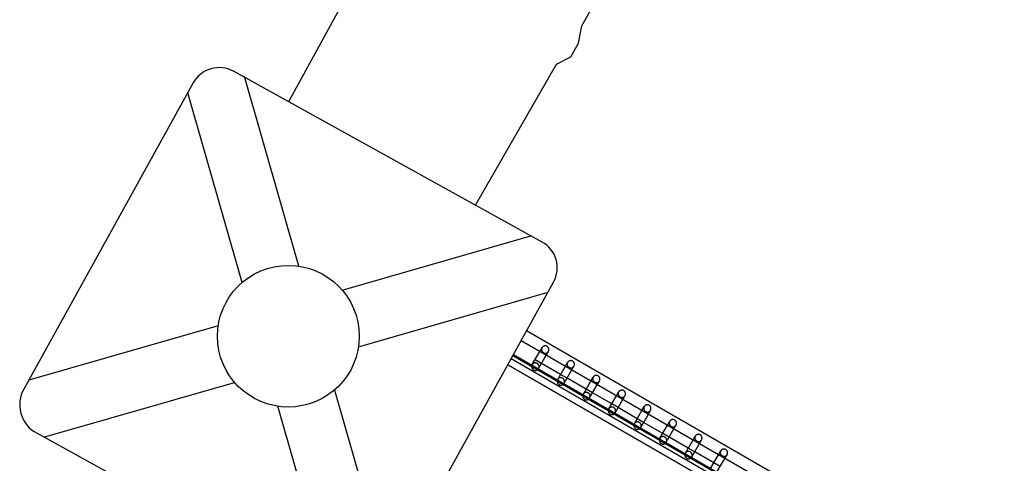
# Model space of a CAD drawing. Units: millimetres. Extents: x 183.1 to 197, y 161.8 to 178.1.
# Drawn here: x 186.1 to 189.4, y 170.3 to 171.8 of the extents above; entities that cross this region are included whole.
import ezdxf

# ---------------------------------------------------------------- set-up
doc = ezdxf.new("R2010")
doc.units = ezdxf.units.MM
doc.layers.get('0').update_dxf_attribs({"true_color": 0xc2ced6})
for name, color, linetype in [('sup-HID', 7, 'Continuous'), ('sup-VIS', 7, 'Continuous'), ('SUPERIOR-VIS', 7, 'Continuous')]:
    doc.layers.add(name, color=color, linetype=linetype)

msp = doc.modelspace()

# ---------------------------------------------------------------- linework, layer by layer
msp.add_lwpolyline([(186.6734, 171.6188), (186.0979, 170.5785, 0.390292), (186.1329, 170.4351), (187.1802, 169.8556, 0.414214), (187.3161, 169.8947), (187.8958, 170.9425, 0.414214), (187.8567, 171.0784), (186.8093, 171.6578, 0.414214), (186.6734, 171.6188, 20.124281)], format="xyb")
for points in [[(187.0315, 170.9964), (186.8466, 171.6397)], [(186.8393, 170.9412), (186.6544, 171.5844)], [(187.1783, 170.9152), (187.8186, 171.0995)], [(187.2336, 170.723), (187.8768, 170.9081)], [(186.758, 170.7942), (186.1149, 170.6091)], [(186.1701, 170.4169), (186.8133, 170.602)], [(187.1523, 170.5761), (187.3372, 169.9329)], [(187.145, 169.8776), (186.9601, 170.5208)]]:
    msp.add_lwpolyline(points)
msp.add_circle((186.9958, 170.7586), 0.2405)
at = {"layer": 'sup-HID'}
for p, q in [((187.8492, 170.7066), (187.8566, 170.7196)), ((187.8708, 170.6941), (187.878, 170.7065)), ((189.3918, 169.7489), (187.7575, 170.6925)), ((187.7597, 170.6966), (189.3958, 169.752)), ((187.8548, 170.6663), (187.8331, 170.6788)), ((187.9358, 170.6566), (187.9432, 170.6696)), ((187.9574, 170.6441), (187.9646, 170.6565)), ((187.9414, 170.6163), (187.9197, 170.6288)), ((188.0224, 170.6066), (188.0298, 170.6196)), ((188.044, 170.5941), (188.0512, 170.6065)), ((188.028, 170.5663), (188.0063, 170.5788)), ((188.109, 170.5566), (188.1165, 170.5696)), ((188.1306, 170.5441), (188.1378, 170.5565)), ((188.1146, 170.5163), (188.0929, 170.5288)), ((188.1956, 170.5066), (188.2031, 170.5196)), ((188.2173, 170.4941), (188.2244, 170.5065)), ((188.2012, 170.4663), (188.1795, 170.4788)), ((188.2822, 170.4566), (188.2897, 170.4696)), ((188.3039, 170.4441), (188.311, 170.4565)), ((188.2878, 170.4163), (188.2661, 170.4288)), ((188.3688, 170.4066), (188.3763, 170.4196)), ((188.3905, 170.3941), (188.3976, 170.4065)), ((188.3744, 170.3663), (188.3527, 170.3788)), ((188.4554, 170.3566), (188.4629, 170.3696)), ((188.4771, 170.3441), (188.4842, 170.3565)), ((188.461, 170.3163), (188.4393, 170.3288))]:
    msp.add_line(p, q, dxfattribs=at)
for points, knots in [([(187.8617, 170.7028), (187.8614, 170.7029), (187.8611, 170.7032), (187.8604, 170.7036), (187.8601, 170.7038), (187.8595, 170.7044), (187.8592, 170.7046), (187.8586, 170.7052), (187.8583, 170.7055), (187.8576, 170.7064), (187.8571, 170.707), (187.8563, 170.7084), (187.856, 170.7091), (187.8555, 170.7105), (187.8553, 170.7112), (187.8551, 170.7129), (187.855, 170.7137), (187.8551, 170.7153), (187.8553, 170.7162), (187.8558, 170.7178), (187.8561, 170.7186), (187.8569, 170.72), (187.8573, 170.7206), (187.8584, 170.7219), (187.859, 170.7225), (187.8603, 170.7235), (187.861, 170.724), (187.8624, 170.7247), (187.8632, 170.725), (187.8647, 170.7255), (187.8655, 170.7257), (187.8672, 170.7258), (187.868, 170.7258), (187.8697, 170.7256), (187.8705, 170.7254), (187.872, 170.7249), (187.8727, 170.7246), (187.8741, 170.7238), (187.8748, 170.7233), (187.876, 170.7222), (187.8766, 170.7215), (187.8776, 170.7202), (187.878, 170.7195), (187.8787, 170.718), (187.879, 170.7172), (187.8794, 170.7157), (187.8796, 170.7149), (187.8797, 170.7132), (187.8797, 170.7124), (187.8795, 170.7107), (187.8793, 170.7099), (187.879, 170.7087), (187.8788, 170.7083), (187.8785, 170.7075), (187.8783, 170.7071), (187.8777, 170.706), (187.8772, 170.7053), (187.8762, 170.7041), (187.8756, 170.7035), (187.8743, 170.7026), (187.8736, 170.7022), (187.8723, 170.7016), (187.8716, 170.7014), (187.8703, 170.7011), (187.8695, 170.7009), (187.868, 170.7009), (187.8672, 170.7009), (187.8657, 170.7012), (187.8649, 170.7014), (187.8633, 170.7019), (187.8625, 170.7023), (187.8617, 170.7028)], [0, 0, 0, 0, 1.184818, 1.184818, 2.369636, 2.369636, 3.554454, 3.554454, 4.739272, 4.739272, 7.108907, 7.108907, 9.478543, 9.478543, 12.02311, 12.02311, 14.567677, 14.567677, 17.112244, 17.112244, 19.656811, 19.656811, 22.032705, 22.032705, 24.408599, 24.408599, 26.784493, 26.784493, 29.160387, 29.160387, 31.527484, 31.527484, 33.894581, 33.894581, 36.261677, 36.261677, 38.628774, 38.628774, 41.176386, 41.176386, 43.723999, 43.723999, 46.271612, 46.271612, 48.819224, 48.819224, 51.273636, 51.273636, 53.728047, 53.728047, 56.182459, 56.182459, 57.409664, 57.409664, 58.63687, 58.63687, 61.283338, 61.283338, 63.929806, 63.929806, 66.576274, 66.576274, 69.222742, 69.222742, 72.008483, 72.008483, 74.794225, 74.794225, 77.579967, 77.579967, 80.365708, 80.365708, 80.365708, 80.365708]), ([(187.9483, 170.6528), (187.948, 170.6529), (187.9477, 170.6532), (187.947, 170.6536), (187.9467, 170.6538), (187.9461, 170.6544), (187.9458, 170.6546), (187.9452, 170.6552), (187.9449, 170.6555), (187.9442, 170.6564), (187.9437, 170.657), (187.9429, 170.6584), (187.9426, 170.6591), (187.9421, 170.6605), (187.9419, 170.6612), (187.9417, 170.6629), (187.9416, 170.6637), (187.9418, 170.6653), (187.9419, 170.6662), (187.9424, 170.6678), (187.9427, 170.6686), (187.9435, 170.67), (187.9439, 170.6706), (187.945, 170.6719), (187.9456, 170.6725), (187.9469, 170.6735), (187.9476, 170.674), (187.949, 170.6747), (187.9498, 170.675), (187.9513, 170.6755), (187.9521, 170.6757), (187.9538, 170.6758), (187.9546, 170.6758), (187.9563, 170.6756), (187.9571, 170.6754), (187.9586, 170.6749), (187.9593, 170.6746), (187.9607, 170.6738), (187.9614, 170.6733), (187.9626, 170.6722), (187.9632, 170.6715), (187.9642, 170.6702), (187.9646, 170.6695), (187.9653, 170.668), (187.9656, 170.6672), (187.966, 170.6657), (187.9662, 170.6649), (187.9663, 170.6632), (187.9663, 170.6624), (187.9661, 170.6607), (187.9659, 170.6599), (187.9656, 170.6587), (187.9654, 170.6583), (187.9651, 170.6575), (187.9649, 170.6571), (187.9643, 170.656), (187.9638, 170.6553), (187.9628, 170.6541), (187.9622, 170.6535), (187.9609, 170.6526), (187.9602, 170.6522), (187.9589, 170.6516), (187.9582, 170.6514), (187.9569, 170.6511), (187.9561, 170.6509), (187.9546, 170.6509), (187.9538, 170.6509), (187.9523, 170.6512), (187.9515, 170.6514), (187.9499, 170.6519), (187.9491, 170.6523), (187.9483, 170.6528)], [0, 0, 0, 0, 1.184818, 1.184818, 2.369635, 2.369635, 3.554453, 3.554453, 4.73927, 4.73927, 7.108906, 7.108906, 9.478541, 9.478541, 12.023105, 12.023105, 14.567669, 14.567669, 17.112233, 17.112233, 19.656797, 19.656797, 22.032691, 22.032691, 24.408586, 24.408586, 26.78448, 26.78448, 29.160374, 29.160374, 31.527471, 31.527471, 33.894567, 33.894567, 36.261664, 36.261664, 38.62876, 38.62876, 41.176374, 41.176374, 43.723988, 43.723988, 46.271602, 46.271602, 48.819215, 48.819215, 51.273628, 51.273628, 53.72804, 53.72804, 56.182452, 56.182452, 57.409659, 57.409659, 58.636865, 58.636865, 61.28333, 61.28333, 63.929795, 63.929795, 66.57626, 66.57626, 69.222726, 69.222726, 72.008463, 72.008463, 74.794201, 74.794201, 77.579939, 77.579939, 80.365677, 80.365677, 80.365677, 80.365677]), ([(187.8448, 170.649), (187.8449, 170.6491), (187.8449, 170.6492), (187.8453, 170.65), (187.8457, 170.6508), (187.8462, 170.6523), (187.8463, 170.6532), (187.8465, 170.6548), (187.8465, 170.6556), (187.8463, 170.6573), (187.8462, 170.6581), (187.8457, 170.6595), (187.8454, 170.6603), (187.8446, 170.6618), (187.8442, 170.6625), (187.8431, 170.6638), (187.8425, 170.6644), (187.8413, 170.6654), (187.8406, 170.6659), (187.8392, 170.6667), (187.8384, 170.667), (187.8368, 170.6676), (187.836, 170.6678), (187.8343, 170.668), (187.8335, 170.668), (187.8319, 170.6679), (187.8311, 170.6678), (187.8296, 170.6674), (187.829, 170.6671), (187.8276, 170.6664), (187.827, 170.666), (187.8257, 170.665), (187.8252, 170.6644), (187.8242, 170.6633), (187.8238, 170.6627), (187.8235, 170.6621)], [19.354283, 19.354283, 19.354283, 19.354283, 19.669867, 19.669867, 22.034519, 22.034519, 24.39917, 24.39917, 26.763822, 26.763822, 29.128474, 29.128474, 31.506864, 31.506864, 33.885255, 33.885255, 36.263646, 36.263646, 38.642036, 38.642036, 41.285148, 41.285148, 43.928259, 43.928259, 46.57137, 46.57137, 49.214482, 49.214482, 51.572345, 51.572345, 53.930209, 53.930209, 56.288073, 56.288073, 58.330685, 58.330685, 58.330685, 58.330685]), ([(187.9314, 170.599), (187.9315, 170.5991), (187.9315, 170.5992), (187.9319, 170.6), (187.9323, 170.6008), (187.9328, 170.6023), (187.9329, 170.6032), (187.9331, 170.6048), (187.9331, 170.6056), (187.9329, 170.6073), (187.9328, 170.6081), (187.9323, 170.6095), (187.932, 170.6103), (187.9312, 170.6118), (187.9308, 170.6125), (187.9297, 170.6138), (187.9291, 170.6144), (187.9279, 170.6154), (187.9272, 170.6159), (187.9258, 170.6167), (187.925, 170.617), (187.9234, 170.6176), (187.9226, 170.6178), (187.9209, 170.618), (187.9201, 170.618), (187.9185, 170.6179), (187.9177, 170.6178), (187.9163, 170.6174), (187.9156, 170.6171), (187.9142, 170.6164), (187.9136, 170.616), (187.9123, 170.615), (187.9118, 170.6144), (187.9108, 170.6133), (187.9104, 170.6127), (187.9101, 170.6121)], [19.354268, 19.354268, 19.354268, 19.354268, 19.669852, 19.669852, 22.034504, 22.034504, 24.399156, 24.399156, 26.763807, 26.763807, 29.128459, 29.128459, 31.50685, 31.50685, 33.885241, 33.885241, 36.263632, 36.263632, 38.642022, 38.642022, 41.285135, 41.285135, 43.928247, 43.928247, 46.57136, 46.57136, 49.214472, 49.214472, 51.572337, 51.572337, 53.930201, 53.930201, 56.288066, 56.288066, 58.330679, 58.330679, 58.330679, 58.330679]), ([(188.0349, 170.6028), (188.0346, 170.6029), (188.0343, 170.6032), (188.0336, 170.6036), (188.0333, 170.6038), (188.0327, 170.6044), (188.0324, 170.6046), (188.0318, 170.6052), (188.0315, 170.6055), (188.0308, 170.6064), (188.0303, 170.607), (188.0295, 170.6084), (188.0292, 170.6091), (188.0287, 170.6105), (188.0285, 170.6112), (188.0283, 170.6129), (188.0282, 170.6137), (188.0284, 170.6153), (188.0285, 170.6162), (188.029, 170.6178), (188.0293, 170.6186), (188.0301, 170.62), (188.0305, 170.6206), (188.0316, 170.6219), (188.0322, 170.6225), (188.0335, 170.6235), (188.0342, 170.624), (188.0356, 170.6247), (188.0364, 170.625), (188.0379, 170.6255), (188.0387, 170.6257), (188.0404, 170.6258), (188.0412, 170.6258), (188.0429, 170.6256), (188.0437, 170.6254), (188.0452, 170.6249), (188.0459, 170.6246), (188.0473, 170.6238), (188.048, 170.6233), (188.0492, 170.6222), (188.0498, 170.6215), (188.0508, 170.6202), (188.0512, 170.6195), (188.0519, 170.618), (188.0522, 170.6172), (188.0526, 170.6157), (188.0528, 170.6149), (188.0529, 170.6132), (188.0529, 170.6124), (188.0527, 170.6107), (188.0525, 170.6099), (188.0522, 170.6087), (188.052, 170.6083), (188.0517, 170.6075), (188.0515, 170.6071), (188.0509, 170.606), (188.0504, 170.6053), (188.0494, 170.6041), (188.0488, 170.6035), (188.0475, 170.6026), (188.0468, 170.6022), (188.0455, 170.6016), (188.0448, 170.6014), (188.0435, 170.6011), (188.0427, 170.6009), (188.0412, 170.6009), (188.0404, 170.6009), (188.0389, 170.6012), (188.0381, 170.6014), (188.0365, 170.6019), (188.0357, 170.6023), (188.0349, 170.6028)], [0, 0, 0, 0, 1.184817, 1.184817, 2.369635, 2.369635, 3.554452, 3.554452, 4.739269, 4.739269, 7.108904, 7.108904, 9.478539, 9.478539, 12.0231, 12.0231, 14.567661, 14.567661, 17.112221, 17.112221, 19.656782, 19.656782, 22.032677, 22.032677, 24.408572, 24.408572, 26.784467, 26.784467, 29.160362, 29.160362, 31.527458, 31.527458, 33.894554, 33.894554, 36.26165, 36.26165, 38.628747, 38.628747, 41.176362, 41.176362, 43.723977, 43.723977, 46.271592, 46.271592, 48.819207, 48.819207, 51.27362, 51.27362, 53.728033, 53.728033, 56.182446, 56.182446, 57.409653, 57.409653, 58.636859, 58.636859, 61.283322, 61.283322, 63.929784, 63.929784, 66.576247, 66.576247, 69.222709, 69.222709, 72.008444, 72.008444, 74.794178, 74.794178, 77.579912, 77.579912, 80.365647, 80.365647, 80.365647, 80.365647]), ([(188.1215, 170.5528), (188.1212, 170.5529), (188.1209, 170.5532), (188.1202, 170.5536), (188.1199, 170.5538), (188.1193, 170.5544), (188.119, 170.5546), (188.1184, 170.5552), (188.1181, 170.5555), (188.1174, 170.5564), (188.1169, 170.557), (188.1161, 170.5584), (188.1158, 170.5591), (188.1153, 170.5605), (188.1151, 170.5612), (188.1149, 170.5629), (188.1148, 170.5637), (188.115, 170.5653), (188.1151, 170.5662), (188.1156, 170.5678), (188.1159, 170.5686), (188.1167, 170.57), (188.1171, 170.5706), (188.1182, 170.5719), (188.1188, 170.5725), (188.1201, 170.5735), (188.1208, 170.574), (188.1222, 170.5747), (188.123, 170.575), (188.1245, 170.5755), (188.1253, 170.5757), (188.127, 170.5758), (188.1278, 170.5758), (188.1295, 170.5756), (188.1303, 170.5754), (188.1318, 170.5749), (188.1325, 170.5746), (188.1339, 170.5738), (188.1346, 170.5733), (188.1358, 170.5722), (188.1364, 170.5715), (188.1374, 170.5702), (188.1378, 170.5695), (188.1385, 170.568), (188.1388, 170.5672), (188.1392, 170.5657), (188.1394, 170.5649), (188.1395, 170.5632), (188.1395, 170.5624), (188.1393, 170.5607), (188.1391, 170.5599), (188.1388, 170.5587), (188.1386, 170.5583), (188.1383, 170.5575), (188.1381, 170.5571), (188.1375, 170.556), (188.1371, 170.5553), (188.136, 170.5541), (188.1354, 170.5535), (188.1341, 170.5526), (188.1334, 170.5522), (188.1321, 170.5516), (188.1314, 170.5514), (188.1301, 170.5511), (188.1293, 170.5509), (188.1278, 170.5509), (188.1271, 170.5509), (188.1255, 170.5512), (188.1247, 170.5514), (188.1231, 170.5519), (188.1223, 170.5523), (188.1215, 170.5528)], [0, 0, 0, 0, 1.184817, 1.184817, 2.369634, 2.369634, 3.554451, 3.554451, 4.739268, 4.739268, 7.108902, 7.108902, 9.478536, 9.478536, 12.023094, 12.023094, 14.567652, 14.567652, 17.11221, 17.11221, 19.656768, 19.656768, 22.032663, 22.032663, 24.408559, 24.408559, 26.784454, 26.784454, 29.160349, 29.160349, 31.527445, 31.527445, 33.894541, 33.894541, 36.261637, 36.261637, 38.628733, 38.628733, 41.176349, 41.176349, 43.723966, 43.723966, 46.271582, 46.271582, 48.819198, 48.819198, 51.273612, 51.273612, 53.728026, 53.728026, 56.18244, 56.18244, 57.409647, 57.409647, 58.636854, 58.636854, 61.283314, 61.283314, 63.929773, 63.929773, 66.576233, 66.576233, 69.222693, 69.222693, 72.008424, 72.008424, 74.794154, 74.794154, 77.579885, 77.579885, 80.365616, 80.365616, 80.365616, 80.365616]), ([(188.018, 170.549), (188.0181, 170.5491), (188.0181, 170.5492), (188.0185, 170.55), (188.0189, 170.5508), (188.0194, 170.5523), (188.0195, 170.5532), (188.0197, 170.5548), (188.0197, 170.5556), (188.0195, 170.5573), (188.0194, 170.5581), (188.0189, 170.5595), (188.0186, 170.5603), (188.0178, 170.5618), (188.0174, 170.5625), (188.0163, 170.5638), (188.0157, 170.5644), (188.0145, 170.5654), (188.0138, 170.5659), (188.0124, 170.5667), (188.0116, 170.567), (188.01, 170.5676), (188.0092, 170.5678), (188.0075, 170.568), (188.0067, 170.568), (188.0051, 170.5679), (188.0043, 170.5678), (188.0029, 170.5674), (188.0022, 170.5671), (188.0008, 170.5664), (188.0002, 170.566), (187.9989, 170.565), (187.9984, 170.5644), (187.9974, 170.5633), (187.997, 170.5627), (187.9967, 170.5621)], [19.354254, 19.354254, 19.354254, 19.354254, 19.669838, 19.669838, 22.034489, 22.034489, 24.399141, 24.399141, 26.763793, 26.763793, 29.128445, 29.128445, 31.506836, 31.506836, 33.885227, 33.885227, 36.263618, 36.263618, 38.642009, 38.642009, 41.285122, 41.285122, 43.928235, 43.928235, 46.571349, 46.571349, 49.214462, 49.214462, 51.572328, 51.572328, 53.930193, 53.930193, 56.288059, 56.288059, 58.330674, 58.330674, 58.330674, 58.330674]), ([(188.1046, 170.499), (188.1047, 170.4991), (188.1047, 170.4992), (188.1051, 170.5), (188.1055, 170.5008), (188.106, 170.5024), (188.1061, 170.5032), (188.1063, 170.5048), (188.1063, 170.5057), (188.1061, 170.5073), (188.106, 170.5081), (188.1055, 170.5096), (188.1052, 170.5103), (188.1044, 170.5118), (188.104, 170.5125), (188.1029, 170.5138), (188.1023, 170.5144), (188.1011, 170.5154), (188.1004, 170.5159), (188.099, 170.5167), (188.0983, 170.517), (188.0967, 170.5176), (188.0959, 170.5178), (188.0943, 170.518), (188.0935, 170.518), (188.0919, 170.5179), (188.0912, 170.5178), (188.0897, 170.5175), (188.089, 170.5172), (188.0876, 170.5165), (188.0869, 170.5161), (188.0857, 170.5151), (188.0851, 170.5145), (188.0843, 170.5136), (188.084, 170.5132), (188.0836, 170.5126), (188.0834, 170.5124), (188.0833, 170.5121)], [19.341083, 19.341083, 19.341083, 19.341083, 19.656768, 19.656768, 22.032663, 22.032663, 24.408559, 24.408559, 26.784454, 26.784454, 29.160349, 29.160349, 31.527445, 31.527445, 33.894541, 33.894541, 36.261637, 36.261637, 38.628733, 38.628733, 41.176349, 41.176349, 43.723966, 43.723966, 46.271582, 46.271582, 48.819198, 48.819198, 51.273612, 51.273612, 53.728026, 53.728026, 56.18244, 56.18244, 57.409647, 57.409647, 58.321471, 58.321471, 58.321471, 58.321471]), ([(188.2082, 170.5028), (188.2078, 170.5029), (188.2075, 170.5032), (188.2068, 170.5036), (188.2065, 170.5038), (188.2059, 170.5044), (188.2056, 170.5046), (188.205, 170.5052), (188.2047, 170.5055), (188.204, 170.5064), (188.2035, 170.507), (188.2027, 170.5084), (188.2024, 170.5091), (188.2019, 170.5105), (188.2017, 170.5112), (188.2015, 170.5129), (188.2014, 170.5137), (188.2016, 170.5153), (188.2017, 170.5162), (188.2022, 170.5178), (188.2025, 170.5186), (188.2033, 170.52), (188.2037, 170.5206), (188.2048, 170.5219), (188.2054, 170.5225), (188.2067, 170.5235), (188.2074, 170.524), (188.2088, 170.5247), (188.2096, 170.525), (188.2111, 170.5255), (188.2119, 170.5257), (188.2136, 170.5258), (188.2144, 170.5258), (188.2161, 170.5256), (188.2169, 170.5254), (188.2184, 170.5249), (188.2191, 170.5246), (188.2205, 170.5238), (188.2212, 170.5233), (188.2224, 170.5222), (188.223, 170.5215), (188.224, 170.5202), (188.2244, 170.5195), (188.2251, 170.518), (188.2254, 170.5172), (188.2258, 170.5157), (188.226, 170.5149), (188.2261, 170.5132), (188.2261, 170.5124), (188.2259, 170.5107), (188.2257, 170.5099), (188.2254, 170.5087), (188.2252, 170.5083), (188.2249, 170.5075), (188.2247, 170.5071), (188.2241, 170.506), (188.2237, 170.5053), (188.2226, 170.5041), (188.222, 170.5035), (188.2207, 170.5026), (188.22, 170.5022), (188.2187, 170.5016), (188.218, 170.5014), (188.2167, 170.5011), (188.2159, 170.5009), (188.2144, 170.5009), (188.2137, 170.5009), (188.2121, 170.5012), (188.2113, 170.5014), (188.2097, 170.5019), (188.2089, 170.5023), (188.2082, 170.5028)], [0, 0, 0, 0, 1.184817, 1.184817, 2.369633, 2.369633, 3.55445, 3.55445, 4.739267, 4.739267, 7.1089, 7.1089, 9.478534, 9.478534, 12.023089, 12.023089, 14.567644, 14.567644, 17.112199, 17.112199, 19.656754, 19.656754, 22.03265, 22.03265, 24.408545, 24.408545, 26.78444, 26.78444, 29.160336, 29.160336, 31.527432, 31.527432, 33.894528, 33.894528, 36.261624, 36.261624, 38.62872, 38.62872, 41.176337, 41.176337, 43.723954, 43.723954, 46.271572, 46.271572, 48.819189, 48.819189, 51.273604, 51.273604, 53.728019, 53.728019, 56.182434, 56.182434, 57.409641, 57.409641, 58.636849, 58.636849, 61.283306, 61.283306, 63.929763, 63.929763, 66.57622, 66.57622, 69.222677, 69.222677, 72.008404, 72.008404, 74.794131, 74.794131, 77.579858, 77.579858, 80.365585, 80.365585, 80.365585, 80.365585]), ([(188.2948, 170.4528), (188.2944, 170.4529), (188.2941, 170.4532), (188.2934, 170.4536), (188.2931, 170.4538), (188.2925, 170.4544), (188.2922, 170.4546), (188.2916, 170.4552), (188.2913, 170.4555), (188.2906, 170.4564), (188.2901, 170.457), (188.2893, 170.4584), (188.289, 170.4591), (188.2885, 170.4605), (188.2883, 170.4612), (188.2881, 170.4629), (188.288, 170.4637), (188.2882, 170.4653), (188.2883, 170.4662), (188.2888, 170.4678), (188.2891, 170.4686), (188.2899, 170.47), (188.2903, 170.4706), (188.2914, 170.4719), (188.292, 170.4725), (188.2933, 170.4735), (188.294, 170.474), (188.2954, 170.4747), (188.2962, 170.475), (188.2977, 170.4755), (188.2985, 170.4757), (188.3002, 170.4758), (188.301, 170.4758), (188.3027, 170.4756), (188.3035, 170.4754), (188.305, 170.4749), (188.3057, 170.4746), (188.3071, 170.4738), (188.3078, 170.4733), (188.3091, 170.4722), (188.3096, 170.4715), (188.3106, 170.4702), (188.311, 170.4695), (188.3117, 170.468), (188.312, 170.4672), (188.3124, 170.4657), (188.3126, 170.4649), (188.3127, 170.4632), (188.3127, 170.4624), (188.3125, 170.4607), (188.3124, 170.4599), (188.312, 170.4587), (188.3118, 170.4583), (188.3115, 170.4575), (188.3113, 170.4571), (188.3107, 170.456), (188.3103, 170.4553), (188.3092, 170.4541), (188.3086, 170.4535), (188.3073, 170.4526), (188.3066, 170.4522), (188.3053, 170.4516), (188.3046, 170.4514), (188.3033, 170.4511), (188.3025, 170.4509), (188.301, 170.4509), (188.3003, 170.4509), (188.2987, 170.4512), (188.2979, 170.4514), (188.2963, 170.4519), (188.2955, 170.4523), (188.2948, 170.4528)], [0, 0, 0, 0, 1.184816, 1.184816, 2.369633, 2.369633, 3.554449, 3.554449, 4.739266, 4.739266, 7.108899, 7.108899, 9.478532, 9.478532, 12.023084, 12.023084, 14.567636, 14.567636, 17.112188, 17.112188, 19.65674, 19.65674, 22.032636, 22.032636, 24.408532, 24.408532, 26.784427, 26.784427, 29.160323, 29.160323, 31.527419, 31.527419, 33.894515, 33.894515, 36.26161, 36.26161, 38.628706, 38.628706, 41.176325, 41.176325, 43.723943, 43.723943, 46.271562, 46.271562, 48.81918, 48.81918, 51.273596, 51.273596, 53.728012, 53.728012, 56.182427, 56.182427, 57.409635, 57.409635, 58.636843, 58.636843, 61.283298, 61.283298, 63.929752, 63.929752, 66.576206, 66.576206, 69.22266, 69.22266, 72.008384, 72.008384, 74.794107, 74.794107, 77.57983, 77.57983, 80.365554, 80.365554, 80.365554, 80.365554]), ([(188.1912, 170.449), (188.1913, 170.4491), (188.1913, 170.4492), (188.1918, 170.45), (188.1921, 170.4508), (188.1926, 170.4524), (188.1927, 170.4532), (188.1929, 170.4548), (188.1929, 170.4557), (188.1927, 170.4573), (188.1926, 170.4581), (188.1921, 170.4596), (188.1918, 170.4603), (188.191, 170.4618), (188.1906, 170.4625), (188.1895, 170.4638), (188.1889, 170.4644), (188.1877, 170.4654), (188.187, 170.4659), (188.1856, 170.4667), (188.1849, 170.467), (188.1833, 170.4676), (188.1825, 170.4678), (188.1809, 170.468), (188.1801, 170.468), (188.1786, 170.4679), (188.1778, 170.4678), (188.1764, 170.4675), (188.1756, 170.4672), (188.1742, 170.4665), (188.1735, 170.4661), (188.1723, 170.4651), (188.1717, 170.4645), (188.1709, 170.4636), (188.1706, 170.4632), (188.1702, 170.4626), (188.17, 170.4624), (188.1699, 170.4621)], [19.341069, 19.341069, 19.341069, 19.341069, 19.656754, 19.656754, 22.03265, 22.03265, 24.408545, 24.408545, 26.78444, 26.78444, 29.160336, 29.160336, 31.527432, 31.527432, 33.894528, 33.894528, 36.261624, 36.261624, 38.62872, 38.62872, 41.176337, 41.176337, 43.723954, 43.723954, 46.271572, 46.271572, 48.819189, 48.819189, 51.273604, 51.273604, 53.728019, 53.728019, 56.182434, 56.182434, 57.409641, 57.409641, 58.321466, 58.321466, 58.321466, 58.321466]), ([(188.2778, 170.399), (188.2779, 170.3991), (188.2779, 170.3992), (188.2784, 170.4), (188.2787, 170.4008), (188.2792, 170.4024), (188.2793, 170.4032), (188.2795, 170.4048), (188.2795, 170.4057), (188.2793, 170.4073), (188.2792, 170.4081), (188.2787, 170.4096), (188.2784, 170.4103), (188.2776, 170.4118), (188.2772, 170.4125), (188.2761, 170.4138), (188.2755, 170.4144), (188.2743, 170.4154), (188.2736, 170.4159), (188.2722, 170.4167), (188.2715, 170.417), (188.2699, 170.4176), (188.2691, 170.4178), (188.2675, 170.418), (188.2667, 170.418), (188.2652, 170.4179), (188.2644, 170.4178), (188.263, 170.4175), (188.2622, 170.4172), (188.2608, 170.4165), (188.2601, 170.4161), (188.2589, 170.4151), (188.2583, 170.4145), (188.2575, 170.4136), (188.2572, 170.4132), (188.2568, 170.4126), (188.2566, 170.4124), (188.2565, 170.4121)], [19.341055, 19.341055, 19.341055, 19.341055, 19.65674, 19.65674, 22.032636, 22.032636, 24.408532, 24.408532, 26.784427, 26.784427, 29.160323, 29.160323, 31.527419, 31.527419, 33.894515, 33.894515, 36.26161, 36.26161, 38.628706, 38.628706, 41.176325, 41.176325, 43.723943, 43.723943, 46.271562, 46.271562, 48.81918, 48.81918, 51.273596, 51.273596, 53.728012, 53.728012, 56.182427, 56.182427, 57.409635, 57.409635, 58.32146, 58.32146, 58.32146, 58.32146]), ([(188.3814, 170.4028), (188.381, 170.4029), (188.3807, 170.4032), (188.38, 170.4036), (188.3797, 170.4038), (188.3791, 170.4044), (188.3788, 170.4046), (188.3782, 170.4052), (188.378, 170.4055), (188.3772, 170.4064), (188.3767, 170.407), (188.3759, 170.4084), (188.3756, 170.4091), (188.3751, 170.4105), (188.3749, 170.4112), (188.3747, 170.4129), (188.3746, 170.4137), (188.3748, 170.4153), (188.3749, 170.4162), (188.3754, 170.4178), (188.3757, 170.4186), (188.3765, 170.42), (188.3769, 170.4206), (188.378, 170.4219), (188.3786, 170.4225), (188.3799, 170.4235), (188.3806, 170.424), (188.382, 170.4247), (188.3828, 170.425), (188.3843, 170.4255), (188.3851, 170.4257), (188.3868, 170.4258), (188.3876, 170.4258), (188.3893, 170.4256), (188.3901, 170.4254), (188.3916, 170.4249), (188.3924, 170.4246), (188.3937, 170.4238), (188.3944, 170.4233), (188.3957, 170.4222), (188.3962, 170.4215), (188.3972, 170.4202), (188.3976, 170.4195), (188.3984, 170.418), (188.3986, 170.4172), (188.399, 170.4157), (188.3992, 170.4149), (188.3993, 170.4132), (188.3993, 170.4124), (188.3991, 170.4107), (188.399, 170.4099), (188.3986, 170.4087), (188.3984, 170.4083), (188.3981, 170.4075), (188.3979, 170.4071), (188.3973, 170.406), (188.3969, 170.4053), (188.3958, 170.4041), (188.3952, 170.4035), (188.3939, 170.4026), (188.3932, 170.4022), (188.3919, 170.4016), (188.3912, 170.4014), (188.3899, 170.4011), (188.3891, 170.4009), (188.3876, 170.4009), (188.3869, 170.4009), (188.3853, 170.4012), (188.3845, 170.4014), (188.3829, 170.4019), (188.3821, 170.4023), (188.3814, 170.4028)], [0, 0, 0, 0, 1.184816, 1.184816, 2.369632, 2.369632, 3.554448, 3.554448, 4.739265, 4.739265, 7.108897, 7.108897, 9.478529, 9.478529, 12.023078, 12.023078, 14.567627, 14.567627, 17.112177, 17.112177, 19.656726, 19.656726, 22.032622, 22.032622, 24.408518, 24.408518, 26.784414, 26.784414, 29.16031, 29.16031, 31.527406, 31.527406, 33.894501, 33.894501, 36.261597, 36.261597, 38.628692, 38.628692, 41.176312, 41.176312, 43.723932, 43.723932, 46.271552, 46.271552, 48.819172, 48.819172, 51.273588, 51.273588, 53.728005, 53.728005, 56.182421, 56.182421, 57.40963, 57.40963, 58.636838, 58.636838, 61.283289, 61.283289, 63.929741, 63.929741, 66.576193, 66.576193, 69.222644, 69.222644, 72.008364, 72.008364, 74.794084, 74.794084, 77.579803, 77.579803, 80.365523, 80.365523, 80.365523, 80.365523]), ([(188.468, 170.3528), (188.4676, 170.353), (188.4673, 170.3532), (188.4666, 170.3536), (188.4663, 170.3539), (188.4656, 170.3544), (188.4653, 170.3547), (188.4647, 170.3553), (188.4644, 170.3556), (188.4637, 170.3565), (188.4632, 170.3572), (188.4624, 170.3586), (188.4621, 170.3593), (188.4616, 170.3608), (188.4615, 170.3615), (188.4613, 170.3631), (188.4613, 170.3639), (188.4614, 170.3655), (188.4615, 170.3663), (188.462, 170.3678), (188.4623, 170.3686), (188.4631, 170.37), (188.4635, 170.3706), (188.4646, 170.3719), (188.4652, 170.3725), (188.4665, 170.3735), (188.4672, 170.374), (188.4686, 170.3747), (188.4694, 170.375), (188.4709, 170.3755), (188.4717, 170.3756), (188.4734, 170.3758), (188.4742, 170.3758), (188.4759, 170.3756), (188.4767, 170.3754), (188.4782, 170.3749), (188.479, 170.3746), (188.4804, 170.3738), (188.4811, 170.3733), (188.4823, 170.3721), (188.4829, 170.3714), (188.4839, 170.37), (188.4844, 170.3693), (188.4851, 170.3677), (188.4853, 170.3669), (188.4857, 170.3654), (188.4858, 170.3646), (188.4859, 170.363), (188.4859, 170.3622), (188.4857, 170.3605), (188.4855, 170.3597), (188.485, 170.3582), (188.4847, 170.3575), (188.484, 170.356), (188.4835, 170.3554), (188.4824, 170.3541), (188.4818, 170.3536), (188.4806, 170.3526), (188.4799, 170.3523), (188.4786, 170.3516), (188.478, 170.3514), (188.4766, 170.3511), (188.4759, 170.351), (188.4743, 170.3509), (188.4735, 170.3509), (188.472, 170.3512), (188.4712, 170.3514), (188.4696, 170.3519), (188.4688, 170.3523), (188.468, 170.3528)], [0, 0, 0, 0, 1.231796, 1.231796, 2.463593, 2.463593, 3.695389, 3.695389, 4.927185, 4.927185, 7.390778, 7.390778, 9.85437, 9.85437, 12.308219, 12.308219, 14.762068, 14.762068, 17.215916, 17.215916, 19.669765, 19.669765, 22.034416, 22.034416, 24.399068, 24.399068, 26.76372, 26.76372, 29.128372, 29.128372, 31.506763, 31.506763, 33.885155, 33.885155, 36.263547, 36.263547, 38.641939, 38.641939, 41.285057, 41.285057, 43.928176, 43.928176, 46.571294, 46.571294, 49.214413, 49.214413, 51.572284, 51.572284, 53.930154, 53.930154, 56.288025, 56.288025, 58.645896, 58.645896, 61.245318, 61.245318, 63.844741, 63.844741, 66.444163, 66.444163, 69.043585, 69.043585, 71.876784, 71.876784, 74.709982, 74.709982, 77.543181, 77.543181, 80.376379, 80.376379, 80.376379, 80.376379]), ([(188.3644, 170.349), (188.3645, 170.3491), (188.3645, 170.3492), (188.365, 170.35), (188.3653, 170.3508), (188.3658, 170.3523), (188.3659, 170.3532), (188.3661, 170.3548), (188.3661, 170.3556), (188.366, 170.3573), (188.3658, 170.3581), (188.3653, 170.3595), (188.365, 170.3603), (188.3643, 170.3618), (188.3638, 170.3625), (188.3627, 170.3638), (188.3621, 170.3644), (188.3609, 170.3654), (188.3602, 170.3659), (188.3588, 170.3667), (188.358, 170.367), (188.3564, 170.3676), (188.3556, 170.3678), (188.3539, 170.368), (188.3531, 170.368), (188.3515, 170.3679), (188.3507, 170.3678), (188.3493, 170.3674), (188.3486, 170.3671), (188.3472, 170.3664), (188.3466, 170.366), (188.3454, 170.365), (188.3448, 170.3644), (188.3438, 170.3633), (188.3434, 170.3627), (188.3431, 170.3621)], [19.354196, 19.354196, 19.354196, 19.354196, 19.669779, 19.669779, 22.034431, 22.034431, 24.399083, 24.399083, 26.763734, 26.763734, 29.128386, 29.128386, 31.506778, 31.506778, 33.885169, 33.885169, 36.263561, 36.263561, 38.641953, 38.641953, 41.28507, 41.28507, 43.928188, 43.928188, 46.571305, 46.571305, 49.214423, 49.214423, 51.572293, 51.572293, 53.930162, 53.930162, 56.288032, 56.288032, 58.330651, 58.330651, 58.330651, 58.330651])]:
    msp.add_open_spline(points, degree=3, knots=knots, dxfattribs=at)
at = {"layer": 'sup-VIS'}
for p, q in [((189.4249, 169.8409), (187.8041, 170.7767)), ((189.4211, 169.7991), (187.7856, 170.7434)), ((187.8235, 170.6621), (187.8492, 170.7066)), ((189.3861, 169.7382), (187.7516, 170.6819)), ((187.8448, 170.649), (187.8708, 170.6941)), ((189.3372, 169.7412), (187.7404, 170.6617)), ((187.7404, 170.6617), (189.3372, 169.7412)), ((187.9197, 170.6288), (187.8548, 170.6663)), ((187.9101, 170.6121), (187.9358, 170.6566)), ((187.9314, 170.599), (187.9574, 170.6441)), ((188.0063, 170.5788), (187.9414, 170.6163)), ((187.9967, 170.5621), (188.0224, 170.6066)), ((188.018, 170.549), (188.044, 170.5941)), ((188.0929, 170.5288), (188.028, 170.5663)), ((188.0833, 170.5121), (188.109, 170.5566)), ((188.1046, 170.499), (188.1306, 170.5441)), ((188.1795, 170.4788), (188.1146, 170.5163)), ((188.1699, 170.4621), (188.1956, 170.5066)), ((188.1912, 170.449), (188.2173, 170.4941)), ((188.2661, 170.4288), (188.2012, 170.4663)), ((188.2565, 170.4121), (188.2822, 170.4566)), ((188.2778, 170.399), (188.3039, 170.4441)), ((188.3527, 170.3788), (188.2878, 170.4163)), ((188.3431, 170.3621), (188.3688, 170.4066)), ((188.3644, 170.349), (188.3905, 170.3941)), ((188.4393, 170.3288), (188.3744, 170.3663)), ((188.4297, 170.3121), (188.4554, 170.3566)), ((188.451, 170.299), (188.4771, 170.3441))]:
    msp.add_line(p, q, dxfattribs=at)
for points, knots in [([(187.8235, 170.6621), (187.8234, 170.662), (187.8234, 170.6619), (187.8229, 170.6611), (187.8226, 170.6603), (187.8221, 170.6586), (187.8219, 170.6577), (187.8217, 170.656), (187.8217, 170.6552), (187.8218, 170.6536), (187.8219, 170.6528), (187.8222, 170.6513), (187.8225, 170.6505), (187.8232, 170.649), (187.8236, 170.6483), (187.8245, 170.6469), (187.8251, 170.6462), (187.8263, 170.645), (187.827, 170.6445), (187.8278, 170.644)], [58.330685, 58.330685, 58.330685, 58.330685, 58.645936, 58.645936, 61.245383, 61.245383, 63.84483, 63.84483, 66.444277, 66.444277, 69.043724, 69.043724, 71.876943, 71.876943, 74.710161, 74.710161, 77.54338, 77.54338, 80.376598, 80.376598, 80.376598, 80.376598]), ([(187.8278, 170.644), (187.8282, 170.6438), (187.8285, 170.6436), (187.8293, 170.6433), (187.8297, 170.6432), (187.8305, 170.6429), (187.8309, 170.6428), (187.8317, 170.6426), (187.8321, 170.6426), (187.8334, 170.6425), (187.8342, 170.6425), (187.8358, 170.6427), (187.8367, 170.6429), (187.8382, 170.6433), (187.8389, 170.6437), (187.8404, 170.6445), (187.8411, 170.6449), (187.8424, 170.646), (187.843, 170.6466), (187.844, 170.6478), (187.8444, 170.6484), (187.8448, 170.649)], [0, 0, 0, 0, 1.231803, 1.231803, 2.463606, 2.463606, 3.695409, 3.695409, 4.927212, 4.927212, 7.390817, 7.390817, 9.854423, 9.854423, 12.308284, 12.308284, 14.762145, 14.762145, 17.216006, 17.216006, 19.354283, 19.354283, 19.354283, 19.354283]), ([(187.9101, 170.6121), (187.91, 170.612), (187.91, 170.6119), (187.9095, 170.6111), (187.9092, 170.6103), (187.9087, 170.6086), (187.9085, 170.6077), (187.9083, 170.606), (187.9083, 170.6052), (187.9084, 170.6036), (187.9085, 170.6028), (187.9088, 170.6013), (187.9091, 170.6005), (187.9098, 170.599), (187.9102, 170.5983), (187.9111, 170.5969), (187.9117, 170.5962), (187.9129, 170.595), (187.9136, 170.5945), (187.9144, 170.594)], [58.330679, 58.330679, 58.330679, 58.330679, 58.64593, 58.64593, 61.245374, 61.245374, 63.844817, 63.844817, 66.444261, 66.444261, 69.043704, 69.043704, 71.87692, 71.87692, 74.710136, 74.710136, 77.543351, 77.543351, 80.376567, 80.376567, 80.376567, 80.376567]), ([(187.9144, 170.594), (187.9148, 170.5938), (187.9151, 170.5936), (187.9159, 170.5933), (187.9163, 170.5932), (187.9171, 170.5929), (187.9175, 170.5928), (187.9183, 170.5926), (187.9187, 170.5926), (187.92, 170.5925), (187.9208, 170.5925), (187.9225, 170.5927), (187.9233, 170.5929), (187.9248, 170.5933), (187.9255, 170.5937), (187.927, 170.5945), (187.9277, 170.5949), (187.929, 170.596), (187.9296, 170.5966), (187.9306, 170.5978), (187.9311, 170.5984), (187.9314, 170.599)], [0, 0, 0, 0, 1.231802, 1.231802, 2.463604, 2.463604, 3.695406, 3.695406, 4.927208, 4.927208, 7.390812, 7.390812, 9.854416, 9.854416, 12.308275, 12.308275, 14.762134, 14.762134, 17.215993, 17.215993, 19.354268, 19.354268, 19.354268, 19.354268]), ([(187.9967, 170.5621), (187.9966, 170.562), (187.9966, 170.5619), (187.9961, 170.5611), (187.9958, 170.5603), (187.9953, 170.5586), (187.9951, 170.5577), (187.9949, 170.556), (187.9949, 170.5552), (187.995, 170.5536), (187.9951, 170.5528), (187.9954, 170.5513), (187.9957, 170.5505), (187.9964, 170.549), (187.9968, 170.5483), (187.9977, 170.5469), (187.9983, 170.5462), (187.9995, 170.545), (188.0002, 170.5445), (188.001, 170.544)], [58.330674, 58.330674, 58.330674, 58.330674, 58.645925, 58.645925, 61.245365, 61.245365, 63.844804, 63.844804, 66.444244, 66.444244, 69.043684, 69.043684, 71.876897, 71.876897, 74.71011, 74.71011, 77.543323, 77.543323, 80.376536, 80.376536, 80.376536, 80.376536]), ([(188.001, 170.544), (188.0014, 170.5438), (188.0017, 170.5436), (188.0025, 170.5433), (188.0029, 170.5432), (188.0037, 170.5429), (188.0041, 170.5428), (188.0049, 170.5426), (188.0053, 170.5426), (188.0066, 170.5425), (188.0074, 170.5425), (188.0091, 170.5427), (188.0099, 170.5429), (188.0114, 170.5433), (188.0121, 170.5437), (188.0136, 170.5445), (188.0143, 170.5449), (188.0156, 170.546), (188.0162, 170.5466), (188.0172, 170.5478), (188.0177, 170.5484), (188.018, 170.549)], [0, 0, 0, 0, 1.231801, 1.231801, 2.463602, 2.463602, 3.695403, 3.695403, 4.927204, 4.927204, 7.390806, 7.390806, 9.854408, 9.854408, 12.308265, 12.308265, 14.762123, 14.762123, 17.21598, 17.21598, 19.354254, 19.354254, 19.354254, 19.354254]), ([(188.0833, 170.5121), (188.0832, 170.512), (188.0832, 170.5119), (188.0827, 170.511), (188.0824, 170.5102), (188.0818, 170.5085), (188.0817, 170.5077), (188.0815, 170.506), (188.0815, 170.5051), (188.0816, 170.5035), (188.0817, 170.5027), (188.0821, 170.5012), (188.0824, 170.5004), (188.083, 170.4989), (188.0834, 170.4982), (188.0844, 170.4968), (188.0849, 170.4962), (188.0862, 170.495), (188.0869, 170.4945), (188.0876, 170.494)], [58.321471, 58.321471, 58.321471, 58.321471, 58.636854, 58.636854, 61.283314, 61.283314, 63.929773, 63.929773, 66.576233, 66.576233, 69.222693, 69.222693, 72.008424, 72.008424, 74.794154, 74.794154, 77.579885, 77.579885, 80.365616, 80.365616, 80.365616, 80.365616]), ([(188.0876, 170.494), (188.088, 170.4938), (188.0883, 170.4936), (188.089, 170.4933), (188.0894, 170.4932), (188.0902, 170.4929), (188.0906, 170.4928), (188.0914, 170.4927), (188.0918, 170.4926), (188.093, 170.4925), (188.0938, 170.4925), (188.0954, 170.4926), (188.0961, 170.4928), (188.0977, 170.4932), (188.0985, 170.4935), (188.1, 170.4943), (188.1007, 170.4948), (188.1021, 170.4959), (188.1027, 170.4965), (188.1038, 170.4978), (188.1042, 170.4984), (188.1046, 170.499)], [0, 0, 0, 0, 1.184817, 1.184817, 2.369634, 2.369634, 3.554451, 3.554451, 4.739268, 4.739268, 7.108902, 7.108902, 9.478536, 9.478536, 12.023094, 12.023094, 14.567652, 14.567652, 17.11221, 17.11221, 19.341083, 19.341083, 19.341083, 19.341083]), ([(188.1699, 170.4621), (188.1698, 170.462), (188.1698, 170.4619), (188.1693, 170.461), (188.169, 170.4602), (188.1684, 170.4585), (188.1683, 170.4577), (188.1681, 170.456), (188.1681, 170.4551), (188.1682, 170.4535), (188.1683, 170.4527), (188.1687, 170.4512), (188.169, 170.4504), (188.1696, 170.4489), (188.17, 170.4482), (188.171, 170.4468), (188.1715, 170.4462), (188.1728, 170.445), (188.1735, 170.4445), (188.1742, 170.444)], [58.321466, 58.321466, 58.321466, 58.321466, 58.636849, 58.636849, 61.283306, 61.283306, 63.929763, 63.929763, 66.57622, 66.57622, 69.222677, 69.222677, 72.008404, 72.008404, 74.794131, 74.794131, 77.579858, 77.579858, 80.365585, 80.365585, 80.365585, 80.365585]), ([(188.1742, 170.444), (188.1746, 170.4438), (188.1749, 170.4436), (188.1756, 170.4433), (188.176, 170.4432), (188.1768, 170.4429), (188.1772, 170.4428), (188.178, 170.4427), (188.1784, 170.4426), (188.1796, 170.4425), (188.1804, 170.4425), (188.182, 170.4426), (188.1828, 170.4428), (188.1843, 170.4432), (188.1851, 170.4435), (188.1866, 170.4443), (188.1873, 170.4448), (188.1887, 170.4459), (188.1893, 170.4465), (188.1904, 170.4478), (188.1908, 170.4484), (188.1912, 170.449)], [0, 0, 0, 0, 1.184817, 1.184817, 2.369633, 2.369633, 3.55445, 3.55445, 4.739267, 4.739267, 7.1089, 7.1089, 9.478534, 9.478534, 12.023089, 12.023089, 14.567644, 14.567644, 17.112199, 17.112199, 19.341069, 19.341069, 19.341069, 19.341069]), ([(188.2565, 170.4121), (188.2564, 170.412), (188.2564, 170.4119), (188.2559, 170.411), (188.2556, 170.4102), (188.255, 170.4085), (188.2549, 170.4077), (188.2547, 170.406), (188.2547, 170.4051), (188.2548, 170.4035), (188.2549, 170.4027), (188.2553, 170.4012), (188.2556, 170.4004), (188.2562, 170.3989), (188.2566, 170.3982), (188.2576, 170.3968), (188.2581, 170.3962), (188.2594, 170.395), (188.2601, 170.3945), (188.2608, 170.394)], [58.32146, 58.32146, 58.32146, 58.32146, 58.636843, 58.636843, 61.283298, 61.283298, 63.929752, 63.929752, 66.576206, 66.576206, 69.22266, 69.22266, 72.008384, 72.008384, 74.794107, 74.794107, 77.57983, 77.57983, 80.365554, 80.365554, 80.365554, 80.365554]), ([(188.2608, 170.394), (188.2612, 170.3938), (188.2615, 170.3936), (188.2622, 170.3933), (188.2626, 170.3932), (188.2634, 170.3929), (188.2638, 170.3928), (188.2646, 170.3927), (188.265, 170.3926), (188.2662, 170.3925), (188.267, 170.3925), (188.2686, 170.3926), (188.2694, 170.3928), (188.2709, 170.3932), (188.2717, 170.3935), (188.2732, 170.3943), (188.2739, 170.3948), (188.2753, 170.3959), (188.2759, 170.3965), (188.277, 170.3978), (188.2774, 170.3984), (188.2778, 170.399)], [0, 0, 0, 0, 1.184816, 1.184816, 2.369633, 2.369633, 3.554449, 3.554449, 4.739266, 4.739266, 7.108899, 7.108899, 9.478532, 9.478532, 12.023084, 12.023084, 14.567636, 14.567636, 17.112188, 17.112188, 19.341055, 19.341055, 19.341055, 19.341055]), ([(188.3431, 170.3621), (188.343, 170.362), (188.343, 170.3619), (188.3425, 170.3611), (188.3422, 170.3603), (188.3417, 170.3586), (188.3415, 170.3577), (188.3413, 170.356), (188.3413, 170.3552), (188.3414, 170.3536), (188.3415, 170.3528), (188.3419, 170.3513), (188.3421, 170.3505), (188.3428, 170.349), (188.3432, 170.3483), (188.3441, 170.3469), (188.3447, 170.3462), (188.3459, 170.345), (188.3466, 170.3445), (188.3474, 170.344)], [58.330651, 58.330651, 58.330651, 58.330651, 58.645902, 58.645902, 61.245327, 61.245327, 63.844753, 63.844753, 66.444179, 66.444179, 69.043605, 69.043605, 71.876807, 71.876807, 74.710008, 74.710008, 77.543209, 77.543209, 80.376411, 80.376411, 80.376411, 80.376411]), ([(188.3474, 170.344), (188.3478, 170.3438), (188.3481, 170.3436), (188.3489, 170.3433), (188.3493, 170.3432), (188.3501, 170.3429), (188.3505, 170.3428), (188.3513, 170.3426), (188.3517, 170.3426), (188.353, 170.3425), (188.3538, 170.3425), (188.3555, 170.3427), (188.3563, 170.3429), (188.3578, 170.3433), (188.3585, 170.3437), (188.36, 170.3445), (188.3607, 170.3449), (188.362, 170.346), (188.3626, 170.3466), (188.3636, 170.3478), (188.3641, 170.3484), (188.3644, 170.349)], [0, 0, 0, 0, 1.231797, 1.231797, 2.463594, 2.463594, 3.695392, 3.695392, 4.927189, 4.927189, 7.390783, 7.390783, 9.854378, 9.854378, 12.308228, 12.308228, 14.762079, 14.762079, 17.215929, 17.215929, 19.354196, 19.354196, 19.354196, 19.354196])]:
    msp.add_open_spline(points, degree=3, knots=knots, dxfattribs=at)
at = {"layer": 'SUPERIOR-VIS'}
for points in [[(187.6302, 171.2037), (187.906, 171.6816), (187.9539, 171.7071), (187.9804, 171.7528), (187.9912, 171.8125), (188.2302, 172.2356)], [(187.2599, 172.0365), (186.996, 171.5546)]]:
    msp.add_lwpolyline(points, dxfattribs=at)

doc.saveas('drawing.dxf')
